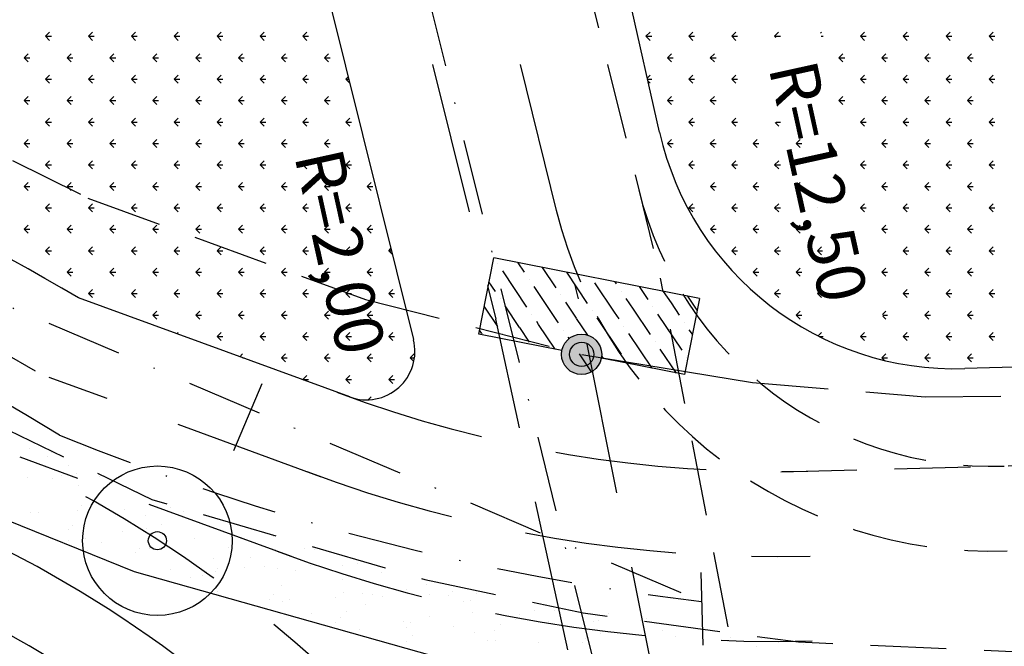
# Model space of a CAD drawing. Extents: x 23 to 378316, y 25 to 3363791.
# Drawn here: x 194746 to 194827, y 1685441 to 1685493 of the extents above; entities that cross this region are included whole.
import ezdxf

# ---------------------------------------------------------------- set-up
doc = ezdxf.new("R2010")
doc.units = 0
doc.header["$LTSCALE"] = 5
doc.header["$MEASUREMENT"] = 0
for name, pattern in [('CONTINUO', [0]), ('DASHDOT2', [0.5, 0.25, -0.125, 0, -0.125]), ('DASHED', [0.75, 0.5, -0.25]), ('DASHED2', [0.375, 0.25, -0.125])]:
    doc.linetypes.add(name, pattern=pattern)
for name, color, linetype in [('A_FORMATO', 253, 'CONTINUOUS'), ('CALÇADA', 254, 'CONTINUOUS'), ('CANTEIROEXIST', 36, 'DASHED2'), ('EIXOPROJ', 10, 'CONTINUOUS'), ('FAIXAS', 10, 'DASHED'), ('MFIOPROJ', 10, 'CONTINUOUS'), ('T-BOCADELOBO', 153, 'CONTINUO'), ('T-CAIXACRT', 113, 'CONTINUOUS'), ('T-CERCA_MURO_TELA', 252, 'CONTINUOUS'), ('T-MFIO-EXI', 7, 'DASHED2'), ('T-PLANODIRETOR', 7, 'CONTINUOUS'), ('T-TERRA', 33, 'CONTINUOUS'), ('T-TEXTG', 7, 'CONTINUOUS'), ('T-VEGETACAO', 111, 'CONTINUOUS')]:
    doc.layers.add(name, color=color, linetype=linetype)

# ---------------------------------------------------------------- blocks, each defined once
blk = doc.blocks.new('A$C1F906D3D')
at = {"layer": 'T-BOCADELOBO', "linetype": 'CONTINUOUS'}
h = blk.add_hatch(dxfattribs=at)
h.set_pattern_fill('ANSI36', color=256, scale=2.4, style=0)
h.set_pattern_definition([(45, (-217069.37596, -2016144.97433), (0.159099025767, 0.58336309448), [0.75, -0.15, 0, -0.15])])
edge = h.paths.add_edge_path()
edge.add_arc((0.346, 1.8), 0.346, 0, 360)
edge = h.paths.add_edge_path()
edge.add_line((0.346, 3.591), (0.355, 3.6))
edge.add_line((0.346, 2.146), (0.346, 3.6))
edge.add_line((1.68, 0), (0.346, 0))
edge.add_line((0.346, 0), (0.346, 1.454))
edge.add_line((0.346, 3.6), (1.68, 3.6))
edge.add_line((1.68, 0), (1.68, 3.6))
h = blk.add_hatch(color=256, dxfattribs=at)
edge = h.paths.add_edge_path()
edge.add_arc((0.346, 1.8), 0.346, 0, 360)
for p, q in [((0.346, 3.591, -0.084), (0.355, 3.6, -0.084)), ((1.68, 0, 0.422), (1.68, 3.6, 0.422))]:
    blk.add_line(p, q, dxfattribs=at)
at = {"layer": 'T-BOCADELOBO', "elevation": 0.422}
for points in [[(0.346, 3.6), (1.68, 3.6)], [(0.346, 2.146), (0.346, 3.6), (0.346, 3.6)], [(1.68, 0), (0.346, 0), (0.346, 1.454)]]:
    blk.add_lwpolyline(points, dxfattribs=at)
at = {"layer": 'T-BOCADELOBO', "linetype": 'CONTINUOUS'}
blk.add_circle((0.346, 1.8, 0.422), 0.346, dxfattribs=at)
blk = doc.blocks.new('A$C7EB229C9')
at = {"layer": 'T-BOCADELOBO', "linetype": 'CONTINUOUS', "rotation": 268.1940797727466}
blk.add_blockref('A$C1F906D3D', (0.053, 1.792, -4.462), dxfattribs=at)
blk = doc.blocks.new('A$C5F8A43EA')
at = {"layer": 'T-CAIXACRT', "color": 140}
for radius in [1.284, 0.156]:
    blk.add_circle((1.284, 1.284), radius, dxfattribs=at)

msp = doc.modelspace()

# ---------------------------------------------------------------- hatches: boundary and pattern name
at = {"layer": 'T-VEGETACAO', "linetype": 'CONTINUO', "ltscale": 5}
h = msp.add_hatch(dxfattribs=at)
h.set_pattern_fill('GRASS', color=256, scale=2.5, angle=-90, style=0)
h.set_pattern_definition([(360, (-1486458.1706, 1874409.4092), (1.7677669525, 1.7677669525), [0.46875, -3.0667839075]), (315, (-1486458.1706, 1874409.4092), (1.767766953, 1.767766953), [0.46875, -2.03125]), (45, (-1486458.1706, 1874409.4092), (-1.767766953, 1.767766953), [0.46875, -2.03125])])
h.paths.add_polyline_path([(194813.199, 1685466.414), (194811.016, 1685485.93), (194800.043, 1685480.129, 0.197457)])
h.paths.add_polyline_path([(194812.106, 1685492.376), (194817.414, 1685468.287), (194810.903, 1685466.852), (194805.595, 1685490.941)], flags=9)

# ---------------------------------------------------------------- linework, layer by layer
at = {"layer": 'A_FORMATO', "ltscale": 5}
msp.add_circle((194792.505, 1685465.469, 14.239), 1, dxfattribs=at)
at = {"layer": 'CALÇADA', "ltscale": 5}
msp.add_line((194792.505, 1685465.469, 14.642), (194806.587, 1685463.161, 14.642), dxfattribs=at)
at = {"layer": 'CANTEIROEXIST', "ltscale": 5}
for p, q in [((194737.176, 1685485.628, 14.642), (194751.795, 1685478.36, 14.642)), ((194751.795, 1685478.36, 14.642), (194774.684, 1685469.999, 14.642)), ((194774.684, 1685469.999, 14.642), (194792.505, 1685465.469, 14.642)), ((194806.587, 1685463.161, 14.642), (194820.817, 1685461.964, 14.642)), ((194820.817, 1685461.964, 14.642), (194854.108, 1685462.23, 14.642))]:
    msp.add_line(p, q, dxfattribs=at)
at = {"layer": 'EIXOPROJ', "linetype": 'DASHDOT2', "ltscale": 5}
msp.add_line((194655.834, 1685507.553), (194802.383, 1685445.103), dxfattribs=at)
at = {"layer": 'FAIXAS', "color": 10, "ltscale": 5}
for p, q in [((194770.976, 1685455.384), (194748.606, 1685463.556)), ((194768.574, 1685448.809), (194746.204, 1685456.981))]:
    msp.add_line(p, q, dxfattribs=at)
for centre, radius, start, end in [((194639.319, 1685280.419), 213.148, 59.5104, 85.81066), ((194808.462, 1685558.8), 103, 249.44799, 271.49236), ((194699.439, 1685360.327), 107, 13.95248, 63.56754), ((194808.462, 1685558.8), 110, 249.44799, 271.49236), ((194808.462, 1685558.8), 117, 249.44799, 271.49236)]:
    msp.add_arc(centre, radius, start, end, dxfattribs=at)
at = {"layer": 'T-CERCA_MURO_TELA', "ltscale": 5, "elevation": 22.569, "flags": 128}
msp.add_lwpolyline([(194635.235, 1685507.553), (194638.92, 1685506.288), (194650.391, 1685502.134), (194678.226, 1685488.871), (194716.305, 1685466.659), (194743.903, 1685452.29), (194755.604, 1685447.554), (194780.142, 1685440.65), (194792.383, 1685437.897), (194817.236, 1685435.45), (194829.902, 1685435.11), (194854.408, 1685435.594), (194858.328, 1685418.695)], dxfattribs=at)
at = {"layer": 'T-MFIO-EXI', "ltscale": 5, "elevation": 31.274, "flags": 128}
msp.add_lwpolyline([(194652.902, 1685507.553), (194661.831, 1685504.157), (194719.488, 1685471.676), (194757.051, 1685453.512), (194779.558, 1685446.917), (194792.618, 1685444.145), (194810.369, 1685441.762), (194830.112, 1685440.875), (194858.78, 1685441.391), (194861.01, 1685440.116), (194866.911, 1685432.194), (194871.617, 1685417.587), (194884.742, 1685357.795)], dxfattribs=at)
at = {"layer": 'T-PLANODIRETOR', "color": 10, "ltscale": 5}
for p, q in [((194768.478, 1685507.553), (194778.632, 1685466.681)), ((194798.921, 1685483.783), (194793.582, 1685507.553)), ((194773.378, 1685461.959), (194751.008, 1685470.131)), ((194861.628, 1685465.479), (194824.1, 1685464.291))]:
    msp.add_line(p, q, dxfattribs=at)
at = {"layer": 'T-PLANODIRETOR', "color": 10, "linetype": 'DASHED', "ltscale": 5}
for p, q in [((194775.69, 1685507.553), (194785.426, 1685468.368)), ((194782.903, 1685507.553), (194792.219, 1685470.056)), ((194802.753, 1685417.288), (194792.219, 1685470.056)), ((194803.282, 1685386.127), (194785.426, 1685468.368))]:
    msp.add_line(p, q, dxfattribs=at)
at = {"layer": 'T-PLANODIRETOR', "color": 10, "linetype": 'DASHDOT2', "ltscale": 5}
msp.add_line((194776.721, 1685507.553), (194813.307, 1685360.294), dxfattribs=at)
at = {"layer": 'T-PLANODIRETOR', "color": 10, "linetype": 'DASHED2', "ltscale": 5}
for p, q in [((194790.116, 1685507.553), (194799.012, 1685471.744)), ((194808.15, 1685424.599), (194799.012, 1685471.744)), ((194808.925, 1685455.777), (194889.805, 1685457.884))]:
    msp.add_line(p, q, dxfattribs=at)
at = {"layer": 'T-PLANODIRETOR', "color": 10, "ltscale": 5}
for centre, radius, start, end in [((194639.48, 1685280.78), 219.755, 59.50185, 85.99108), ((194823.309, 1685489.278), 25, 192.69848, 271.81376), ((194774.75, 1685465.716), 4, 249.93244, 13.95248), ((194699.439, 1685360.327), 100, 13.95248, 63.56754), ((194699.439, 1685360.327), 94, 13.95248, 63.56754)]:
    msp.add_arc(centre, radius, start, end, dxfattribs=at)
at = {"layer": 'T-PLANODIRETOR', "color": 10, "linetype": 'DASHDOT2', "ltscale": 5}
for centre, radius, start, end in [((194638.025, 1685277.523), 212.8, 58.4246, 84.89173), ((194826.195, 1685645.997), 202.3, 247.70626, 263.24022)]:
    msp.add_arc(centre, radius, start, end, dxfattribs=at)
at = {"layer": 'T-PLANODIRETOR', "color": 10, "linetype": 'DASHED2', "ltscale": 5}
for radius in [30, 37]:
    msp.add_arc((194826.323, 1685486.24), radius, 193.90518, 271.9494, dxfattribs=at)
at = {"layer": 'T-TERRA', "ltscale": 5}
for p, q in [((194747.003, 1685457.681), (194747.003, 1685457.681)), ((194748.437, 1685457.04), (194748.437, 1685457.04)), ((194748.775, 1685457.409), (194748.775, 1685457.409)), ((194750.17, 1685456.319), (194750.17, 1685456.319)), ((194749.633, 1685455.475), (194749.633, 1685455.475)), ((194750.876, 1685455.684), (194750.876, 1685455.684)), ((194752.707, 1685455.395), (194752.707, 1685455.395)), ((194746.843, 1685455.3), (194746.843, 1685455.3)), ((194748.853, 1685455.269), (194748.853, 1685455.269)), ((194751.013, 1685454.643), (194751.013, 1685454.643)), ((194752.707, 1685454.054), (194752.707, 1685454.054)), ((194751.227, 1685453.017), (194751.227, 1685453.017)), ((194752.355, 1685453.387), (194752.355, 1685453.387)), ((194747.069, 1685452.446), (194747.069, 1685452.446)), ((194747.699, 1685452.439), (194747.699, 1685452.439)), ((194750.923, 1685452.572), (194750.923, 1685452.572)), ((194754.777, 1685452.698), (194754.777, 1685452.698)), ((194756.52, 1685452.145), (194756.52, 1685452.145)), ((194758.63, 1685452.824), (194758.63, 1685452.824)), ((194759.661, 1685452.478), (194759.661, 1685452.478)), ((194750.531, 1685451.397), (194750.531, 1685451.397)), ((194755.19, 1685451.706), (194755.19, 1685451.706)), ((194757.866, 1685451.474), (194757.866, 1685451.474)), ((194761.807, 1685451.322), (194761.807, 1685451.322)), ((194750.193, 1685451.028), (194750.193, 1685451.028)), ((194754.652, 1685450.862), (194754.652, 1685450.862)), ((194756.657, 1685451.104), (194756.657, 1685451.104)), ((194762.735, 1685451.057), (194762.735, 1685451.057)), ((194767.1, 1685450.449), (194767.1, 1685450.449)), ((194750.182, 1685450.09), (194750.182, 1685450.09)), ((194751.584, 1685450.301), (194751.584, 1685450.301)), ((194752.902, 1685449.994), (194752.902, 1685449.994)), ((194756.755, 1685450.12), (194756.755, 1685450.12)), ((194760.609, 1685450.246), (194760.609, 1685450.246)), ((194764.462, 1685450.372), (194764.462, 1685450.372)), ((194751.721, 1685449.26), (194751.721, 1685449.26)), ((194755.704, 1685449.115), (194755.704, 1685449.115)), ((194756.042, 1685449.484), (194756.042, 1685449.484)), ((194756.871, 1685449.478), (194756.871, 1685449.478)), ((194757.726, 1685449.441), (194757.726, 1685449.441)), ((194763.378, 1685449.561), (194763.378, 1685449.561)), ((194767.237, 1685449.408), (194767.237, 1685449.408)), ((194769.688, 1685449.48), (194769.688, 1685449.48)), ((194770.484, 1685449.388), (194770.484, 1685449.388)), ((194762.164, 1685448.605), (194762.164, 1685448.605)), ((194765.217, 1685448.708), (194765.217, 1685448.708)), ((194770.167, 1685448.086), (194770.167, 1685448.086)), ((194772.762, 1685448.059), (194772.762, 1685448.059)), ((194774.02, 1685448.212), (194774.02, 1685448.212)), ((194758.606, 1685447.708), (194758.606, 1685447.708)), ((194761.216, 1685447.202), (194761.216, 1685447.202)), ((194761.554, 1685447.571), (194761.554, 1685447.571)), ((194762.301, 1685447.564), (194762.301, 1685447.564)), ((194762.459, 1685447.834), (194762.459, 1685447.834)), ((194764.68, 1685447.865), (194764.68, 1685447.865)), ((194766.313, 1685447.96), (194766.313, 1685447.96)), ((194767.451, 1685447.782), (194767.451, 1685447.782)), ((194768.89, 1685447.648), (194768.89, 1685447.648)), ((194775.996, 1685447.475), (194775.996, 1685447.475)), ((194776.333, 1685447.844), (194776.333, 1685447.844)), ((194760.209, 1685447.093), (194760.209, 1685447.093)), ((194767.754, 1685446.444), (194767.754, 1685446.444)), ((194772.744, 1685446.91), (194772.744, 1685446.91)), ((194779.716, 1685446.482), (194779.716, 1685446.482)), ((194762.515, 1685445.938), (194762.515, 1685445.938)), ((194767.066, 1685445.658), (194767.066, 1685445.658)), ((194772.881, 1685445.869), (194772.881, 1685445.869)), ((194774.401, 1685445.735), (194774.401, 1685445.735)), ((194775.245, 1685445.71), (194775.245, 1685445.71)), ((194778.031, 1685446.087), (194778.031, 1685446.087)), ((194779.944, 1685445.64), (194779.944, 1685445.64)), ((194781.507, 1685445.562), (194781.507, 1685445.562)), ((194781.845, 1685445.931), (194781.845, 1685445.931)), ((194783.798, 1685445.766), (194783.798, 1685445.766)), ((194766.728, 1685445.289), (194766.728, 1685445.289)), ((194767.808, 1685445.066), (194767.808, 1685445.066)), ((194768.383, 1685445.262), (194768.383, 1685445.262)), ((194772.237, 1685445.388), (194772.237, 1685445.388)), ((194774.708, 1685444.867), (194774.708, 1685444.867)), ((194776.09, 1685445.514), (194776.09, 1685445.514)), ((194782.79, 1685445.061), (194782.79, 1685445.061)), ((194783.324, 1685445.214), (194783.324, 1685445.214)), ((194770.237, 1685444.095), (194770.237, 1685444.095)), ((194773.095, 1685444.243), (194773.095, 1685444.243)), ((194783.461, 1685444.173), (194783.461, 1685444.173)), ((194787.357, 1685444.018), (194787.357, 1685444.018)), ((194788.61, 1685444.391), (194788.61, 1685444.391)), ((194790.281, 1685444.328), (194790.281, 1685444.328)), ((194794.692, 1685444.096), (194794.692, 1685444.096)), ((194772.239, 1685443.376), (194772.239, 1685443.376)), ((194772.577, 1685443.745), (194772.577, 1685443.745)), ((194777.782, 1685443.446), (194777.782, 1685443.446)), ((194778.388, 1685443.37), (194778.388, 1685443.37)), ((194779.913, 1685443.822), (194779.913, 1685443.822)), ((194785.776, 1685443.188), (194785.776, 1685443.188)), ((194787.019, 1685443.649), (194787.019, 1685443.649)), ((194789.63, 1685443.314), (194789.63, 1685443.314)), ((194789.744, 1685443.484), (194789.744, 1685443.484)), ((194793.483, 1685443.44), (194793.483, 1685443.44)), ((194793.904, 1685443.518), (194793.904, 1685443.518)), ((194797.337, 1685443.566), (194797.337, 1685443.566)), ((194797.826, 1685443.679), (194797.826, 1685443.679)), ((194774.215, 1685442.81), (194774.215, 1685442.81)), ((194778.069, 1685442.936), (194778.069, 1685442.936)), ((194778.525, 1685442.329), (194778.525, 1685442.329)), ((194781.922, 1685443.062), (194781.922, 1685443.062)), ((194783.675, 1685442.547), (194783.675, 1685442.547)), ((194785.273, 1685442.712), (194785.273, 1685442.712)), ((194794.041, 1685442.477), (194794.041, 1685442.477)), ((194799.19, 1685442.695), (194799.19, 1685442.695)), ((194778.089, 1685441.832), (194778.089, 1685441.832)), ((194784.736, 1685441.869), (194784.736, 1685441.869)), ((194785.424, 1685441.909), (194785.424, 1685441.909)), ((194788.968, 1685441.674), (194788.968, 1685441.674)), ((194792.531, 1685441.736), (194792.531, 1685441.736)), ((194792.818, 1685442.063), (194792.818, 1685442.063)), ((194792.868, 1685442.105), (194792.868, 1685442.105)), ((194800.204, 1685442.183), (194800.204, 1685442.183)), ((194804.484, 1685441.823), (194804.484, 1685441.823)), ((194804.78, 1685442.102), (194804.78, 1685442.102)), ((194807.31, 1685442.01), (194807.31, 1685442.01)), ((194810.749, 1685441.532), (194810.749, 1685441.532)), ((194806.895, 1685441.406), (194806.895, 1685441.406))]:
    msp.add_line(p, q, dxfattribs=at)
at = {"layer": 'T-TEXTG', "ltscale": 5}
for p, q in [((194766.133, 1685463.028), (194763.782, 1685457.508)), ((194802.321, 1685447.491), (194802.477, 1685441.493))]:
    msp.add_line(p, q, dxfattribs=at)
at = {"layer": 'T-VEGETACAO', "linetype": 'CONTINUO', "ltscale": 5}
for p, q in [((194748.306, 1685491.69), (194748.637, 1685492.022)), ((194751.841, 1685491.69), (194752.173, 1685492.022)), ((194755.377, 1685491.69), (194755.708, 1685492.022)), ((194758.912, 1685491.69), (194759.244, 1685492.022)), ((194762.448, 1685491.69), (194762.779, 1685492.022)), ((194765.983, 1685491.69), (194766.315, 1685492.022)), ((194769.519, 1685491.69), (194769.85, 1685492.022)), ((194797.803, 1685491.69), (194798.135, 1685492.022)), ((194801.339, 1685491.69), (194801.67, 1685492.022)), ((194804.874, 1685491.69), (194805.206, 1685492.022)), ((194808.41, 1685491.69), (194808.741, 1685492.022)), ((194812.201, 1685491.946), (194812.277, 1685492.022)), ((194815.481, 1685491.69), (194815.812, 1685492.022)), ((194819.016, 1685491.69), (194819.348, 1685492.022)), ((194822.552, 1685491.69), (194822.883, 1685492.022)), ((194826.087, 1685491.69), (194826.419, 1685492.022)), ((194748.306, 1685491.69), (194748.637, 1685491.359)), ((194748.307, 1685491.69), (194748.775, 1685491.69)), ((194751.841, 1685491.69), (194752.173, 1685491.359)), ((194751.842, 1685491.69), (194752.311, 1685491.69)), ((194755.377, 1685491.69), (194755.708, 1685491.359)), ((194755.378, 1685491.69), (194755.846, 1685491.69)), ((194758.912, 1685491.69), (194759.244, 1685491.359)), ((194758.913, 1685491.69), (194759.382, 1685491.69)), ((194762.448, 1685491.69), (194762.779, 1685491.359)), ((194762.449, 1685491.69), (194762.917, 1685491.69)), ((194765.983, 1685491.69), (194766.315, 1685491.359)), ((194765.984, 1685491.69), (194766.453, 1685491.69)), ((194769.519, 1685491.69), (194769.85, 1685491.359)), ((194769.52, 1685491.69), (194769.989, 1685491.69)), ((194797.803, 1685491.69), (194798.135, 1685491.359)), ((194797.804, 1685491.69), (194798.273, 1685491.69)), ((194801.339, 1685491.69), (194801.67, 1685491.359)), ((194801.34, 1685491.69), (194801.808, 1685491.69)), ((194804.874, 1685491.69), (194805.206, 1685491.359)), ((194804.875, 1685491.69), (194805.344, 1685491.69)), ((194808.41, 1685491.69), (194808.516, 1685491.585)), ((194808.411, 1685491.69), (194808.879, 1685491.69)), ((194812.257, 1685491.69), (194812.415, 1685491.69)), ((194815.481, 1685491.69), (194815.812, 1685491.359)), ((194815.482, 1685491.69), (194815.95, 1685491.69)), ((194819.016, 1685491.69), (194819.348, 1685491.359)), ((194819.017, 1685491.69), (194819.486, 1685491.69)), ((194822.552, 1685491.69), (194822.883, 1685491.359)), ((194822.553, 1685491.69), (194823.022, 1685491.69)), ((194826.087, 1685491.69), (194826.419, 1685491.359)), ((194826.088, 1685491.69), (194826.557, 1685491.69)), ((194746.538, 1685489.923), (194746.869, 1685490.254)), ((194750.073, 1685489.923), (194750.405, 1685490.254)), ((194753.609, 1685489.923), (194753.94, 1685490.254)), ((194757.145, 1685489.923), (194757.476, 1685490.254)), ((194760.68, 1685489.923), (194761.012, 1685490.254)), ((194764.216, 1685489.923), (194764.547, 1685490.254)), ((194767.751, 1685489.923), (194768.083, 1685490.254)), ((194771.287, 1685489.923), (194771.618, 1685490.254)), ((194799.571, 1685489.923), (194799.902, 1685490.254)), ((194803.106, 1685489.923), (194803.438, 1685490.254)), ((194813.713, 1685489.923), (194814.045, 1685490.254)), ((194817.249, 1685489.923), (194817.58, 1685490.254)), ((194820.784, 1685489.923), (194821.116, 1685490.254)), ((194824.32, 1685489.923), (194824.651, 1685490.254)), ((194746.538, 1685489.923), (194746.869, 1685489.591)), ((194746.539, 1685489.923), (194747.008, 1685489.923)), ((194750.073, 1685489.923), (194750.405, 1685489.591)), ((194750.074, 1685489.923), (194750.543, 1685489.923)), ((194753.609, 1685489.923), (194753.94, 1685489.591)), ((194753.61, 1685489.923), (194754.079, 1685489.923)), ((194757.145, 1685489.923), (194757.614, 1685489.923)), ((194757.145, 1685489.923), (194757.476, 1685489.591)), ((194760.68, 1685489.923), (194761.012, 1685489.591)), ((194760.681, 1685489.923), (194761.15, 1685489.923)), ((194764.216, 1685489.923), (194764.685, 1685489.923)), ((194764.216, 1685489.923), (194764.547, 1685489.591)), ((194767.751, 1685489.923), (194768.083, 1685489.591)), ((194767.752, 1685489.923), (194768.221, 1685489.923)), ((194771.287, 1685489.923), (194771.618, 1685489.591)), ((194771.288, 1685489.923), (194771.756, 1685489.923)), ((194799.571, 1685489.923), (194799.902, 1685489.591)), ((194799.572, 1685489.923), (194800.041, 1685489.923)), ((194803.106, 1685489.923), (194803.438, 1685489.591)), ((194803.107, 1685489.923), (194803.576, 1685489.923)), ((194813.713, 1685489.923), (194814.045, 1685489.591)), ((194813.714, 1685489.923), (194814.183, 1685489.923)), ((194817.249, 1685489.923), (194817.718, 1685489.923)), ((194817.249, 1685489.923), (194817.58, 1685489.591)), ((194820.784, 1685489.923), (194821.116, 1685489.591)), ((194820.785, 1685489.923), (194821.254, 1685489.923)), ((194824.32, 1685489.923), (194824.651, 1685489.591)), ((194824.321, 1685489.923), (194824.789, 1685489.923)), ((194748.306, 1685488.155), (194748.637, 1685488.486)), ((194748.306, 1685488.155), (194748.637, 1685487.823)), ((194748.307, 1685488.155), (194748.775, 1685488.155)), ((194751.841, 1685488.155), (194752.173, 1685488.486)), ((194751.841, 1685488.155), (194752.173, 1685487.823)), ((194751.842, 1685488.155), (194752.311, 1685488.155)), ((194755.377, 1685488.155), (194755.708, 1685488.486)), ((194755.377, 1685488.155), (194755.708, 1685487.823)), ((194755.378, 1685488.155), (194755.846, 1685488.155)), ((194758.912, 1685488.155), (194759.244, 1685488.486)), ((194758.912, 1685488.155), (194759.244, 1685487.823)), ((194758.913, 1685488.155), (194759.382, 1685488.155)), ((194762.448, 1685488.155), (194762.779, 1685488.486)), ((194762.448, 1685488.155), (194762.779, 1685487.823)), ((194762.449, 1685488.155), (194762.917, 1685488.155)), ((194765.983, 1685488.155), (194766.315, 1685488.486)), ((194765.983, 1685488.155), (194766.315, 1685487.823)), ((194765.984, 1685488.155), (194766.453, 1685488.155)), ((194769.519, 1685488.155), (194769.85, 1685488.486)), ((194769.519, 1685488.155), (194769.85, 1685487.823)), ((194769.52, 1685488.155), (194769.989, 1685488.155)), ((194773.054, 1685488.155), (194773.249, 1685488.349)), ((194773.054, 1685488.155), (194773.377, 1685487.832)), ((194773.055, 1685488.155), (194773.297, 1685488.155)), ((194797.914, 1685488.265), (194798.135, 1685488.486)), ((194797.939, 1685488.155), (194798.273, 1685488.155)), ((194797.978, 1685487.98), (194798.135, 1685487.823)), ((194801.339, 1685488.155), (194801.67, 1685488.486)), ((194801.339, 1685488.155), (194801.67, 1685487.823)), ((194801.34, 1685488.155), (194801.808, 1685488.155)), ((194804.874, 1685488.155), (194805.206, 1685488.486)), ((194804.874, 1685488.155), (194805.206, 1685487.823)), ((194804.875, 1685488.155), (194805.344, 1685488.155)), ((194815.481, 1685488.155), (194815.812, 1685488.486)), ((194815.481, 1685488.155), (194815.812, 1685487.823)), ((194815.482, 1685488.155), (194815.95, 1685488.155)), ((194819.016, 1685488.155), (194819.348, 1685488.486)), ((194819.016, 1685488.155), (194819.348, 1685487.823)), ((194819.017, 1685488.155), (194819.486, 1685488.155)), ((194822.552, 1685488.155), (194822.883, 1685488.486)), ((194822.552, 1685488.155), (194822.883, 1685487.823)), ((194822.553, 1685488.155), (194823.022, 1685488.155)), ((194826.087, 1685488.155), (194826.419, 1685488.486)), ((194826.087, 1685488.155), (194826.419, 1685487.823)), ((194826.088, 1685488.155), (194826.557, 1685488.155)), ((194746.538, 1685486.387), (194746.869, 1685486.719)), ((194746.538, 1685486.387), (194746.869, 1685486.056)), ((194746.539, 1685486.387), (194747.008, 1685486.387)), ((194750.073, 1685486.387), (194750.405, 1685486.719)), ((194750.073, 1685486.387), (194750.405, 1685486.056)), ((194750.074, 1685486.387), (194750.543, 1685486.387)), ((194753.609, 1685486.387), (194753.94, 1685486.719)), ((194753.609, 1685486.387), (194753.94, 1685486.056)), ((194753.61, 1685486.387), (194754.079, 1685486.387)), ((194757.145, 1685486.387), (194757.476, 1685486.719)), ((194757.145, 1685486.387), (194757.614, 1685486.387)), ((194757.145, 1685486.387), (194757.476, 1685486.056)), ((194760.68, 1685486.387), (194761.012, 1685486.719)), ((194760.68, 1685486.387), (194761.012, 1685486.056)), ((194760.681, 1685486.387), (194761.15, 1685486.387)), ((194764.216, 1685486.387), (194764.547, 1685486.719)), ((194764.216, 1685486.387), (194764.685, 1685486.387)), ((194764.216, 1685486.387), (194764.547, 1685486.056)), ((194767.751, 1685486.387), (194768.083, 1685486.719)), ((194767.751, 1685486.387), (194768.083, 1685486.056)), ((194767.752, 1685486.387), (194768.221, 1685486.387)), ((194771.287, 1685486.387), (194771.618, 1685486.719)), ((194771.287, 1685486.387), (194771.618, 1685486.056)), ((194771.288, 1685486.387), (194771.756, 1685486.387)), ((194799.571, 1685486.387), (194799.902, 1685486.719)), ((194799.571, 1685486.387), (194799.902, 1685486.056)), ((194799.572, 1685486.387), (194800.041, 1685486.387)), ((194803.106, 1685486.387), (194803.438, 1685486.719)), ((194803.106, 1685486.387), (194803.438, 1685486.056)), ((194803.107, 1685486.387), (194803.576, 1685486.387)), ((194813.713, 1685486.387), (194814.045, 1685486.719)), ((194813.713, 1685486.387), (194814.045, 1685486.056)), ((194813.714, 1685486.387), (194814.183, 1685486.387)), ((194817.249, 1685486.387), (194817.58, 1685486.719)), ((194817.249, 1685486.387), (194817.718, 1685486.387)), ((194817.249, 1685486.387), (194817.58, 1685486.056)), ((194820.784, 1685486.387), (194821.116, 1685486.719)), ((194820.784, 1685486.387), (194821.116, 1685486.056)), ((194820.785, 1685486.387), (194821.254, 1685486.387)), ((194824.32, 1685486.387), (194824.651, 1685486.719)), ((194824.32, 1685486.387), (194824.651, 1685486.056)), ((194824.321, 1685486.387), (194824.789, 1685486.387)), ((194748.306, 1685484.619), (194748.637, 1685484.951)), ((194748.306, 1685484.619), (194748.637, 1685484.288)), ((194748.307, 1685484.619), (194748.775, 1685484.619)), ((194751.841, 1685484.619), (194752.173, 1685484.951)), ((194751.841, 1685484.619), (194752.173, 1685484.288)), ((194751.842, 1685484.619), (194752.311, 1685484.619)), ((194755.377, 1685484.619), (194755.708, 1685484.951)), ((194755.377, 1685484.619), (194755.708, 1685484.288)), ((194755.378, 1685484.619), (194755.846, 1685484.619)), ((194758.912, 1685484.619), (194759.244, 1685484.951)), ((194758.912, 1685484.619), (194759.244, 1685484.288)), ((194758.913, 1685484.619), (194759.382, 1685484.619)), ((194762.448, 1685484.619), (194762.779, 1685484.951)), ((194762.448, 1685484.619), (194762.779, 1685484.288)), ((194762.449, 1685484.619), (194762.917, 1685484.619)), ((194765.983, 1685484.619), (194766.315, 1685484.951)), ((194765.983, 1685484.619), (194766.315, 1685484.288)), ((194765.984, 1685484.619), (194766.453, 1685484.619)), ((194769.519, 1685484.619), (194769.85, 1685484.951)), ((194769.519, 1685484.619), (194769.85, 1685484.288)), ((194769.52, 1685484.619), (194769.989, 1685484.619)), ((194773.054, 1685484.619), (194773.386, 1685484.951)), ((194773.054, 1685484.619), (194773.386, 1685484.288)), ((194773.055, 1685484.619), (194773.524, 1685484.619)), ((194801.339, 1685484.619), (194801.67, 1685484.951)), ((194801.339, 1685484.619), (194801.67, 1685484.288)), ((194801.34, 1685484.619), (194801.808, 1685484.619)), ((194804.874, 1685484.619), (194805.206, 1685484.951)), ((194804.874, 1685484.619), (194805.206, 1685484.288)), ((194804.875, 1685484.619), (194805.344, 1685484.619)), ((194815.481, 1685484.619), (194815.812, 1685484.951)), ((194815.481, 1685484.619), (194815.812, 1685484.288)), ((194815.482, 1685484.619), (194815.95, 1685484.619)), ((194819.016, 1685484.619), (194819.348, 1685484.951)), ((194819.016, 1685484.619), (194819.348, 1685484.288)), ((194819.017, 1685484.619), (194819.486, 1685484.619)), ((194822.552, 1685484.619), (194822.883, 1685484.951)), ((194822.552, 1685484.619), (194822.883, 1685484.288)), ((194822.553, 1685484.619), (194823.022, 1685484.619)), ((194826.087, 1685484.619), (194826.419, 1685484.951)), ((194826.087, 1685484.619), (194826.419, 1685484.288)), ((194826.088, 1685484.619), (194826.557, 1685484.619)), ((194746.538, 1685482.852), (194746.869, 1685483.183)), ((194750.073, 1685482.852), (194750.405, 1685483.183)), ((194753.609, 1685482.852), (194753.94, 1685483.183)), ((194757.145, 1685482.852), (194757.476, 1685483.183)), ((194760.68, 1685482.852), (194761.012, 1685483.183)), ((194764.216, 1685482.852), (194764.547, 1685483.183)), ((194767.751, 1685482.852), (194768.083, 1685483.183)), ((194771.287, 1685482.852), (194771.618, 1685483.183)), ((194799.571, 1685482.852), (194799.902, 1685483.183)), ((194803.106, 1685482.852), (194803.438, 1685483.183)), ((194817.249, 1685482.852), (194817.58, 1685483.183)), ((194820.784, 1685482.852), (194821.116, 1685483.183)), ((194824.32, 1685482.852), (194824.651, 1685483.183)), ((194746.538, 1685482.852), (194746.869, 1685482.52)), ((194746.539, 1685482.852), (194747.008, 1685482.852)), ((194750.073, 1685482.852), (194750.405, 1685482.52)), ((194750.074, 1685482.852), (194750.543, 1685482.852)), ((194753.609, 1685482.852), (194753.94, 1685482.52)), ((194753.61, 1685482.852), (194754.079, 1685482.852)), ((194757.145, 1685482.852), (194757.614, 1685482.852)), ((194757.145, 1685482.852), (194757.476, 1685482.52)), ((194760.68, 1685482.852), (194761.012, 1685482.52)), ((194760.681, 1685482.852), (194761.15, 1685482.852)), ((194764.216, 1685482.852), (194764.685, 1685482.852)), ((194764.216, 1685482.852), (194764.547, 1685482.52)), ((194767.751, 1685482.852), (194768.083, 1685482.52)), ((194767.752, 1685482.852), (194768.221, 1685482.852)), ((194771.287, 1685482.852), (194771.618, 1685482.52)), ((194771.288, 1685482.852), (194771.756, 1685482.852)), ((194799.571, 1685482.852), (194799.902, 1685482.52)), ((194799.572, 1685482.852), (194800.041, 1685482.852)), ((194803.106, 1685482.852), (194803.438, 1685482.52)), ((194803.107, 1685482.852), (194803.576, 1685482.852)), ((194817.249, 1685482.852), (194817.718, 1685482.852)), ((194817.249, 1685482.852), (194817.58, 1685482.52)), ((194820.784, 1685482.852), (194821.116, 1685482.52)), ((194820.785, 1685482.852), (194821.254, 1685482.852)), ((194824.32, 1685482.852), (194824.651, 1685482.52)), ((194824.321, 1685482.852), (194824.789, 1685482.852)), ((194748.306, 1685481.084), (194748.637, 1685481.415)), ((194751.841, 1685481.084), (194752.173, 1685481.415)), ((194755.377, 1685481.084), (194755.708, 1685481.415)), ((194758.912, 1685481.084), (194759.244, 1685481.415)), ((194762.448, 1685481.084), (194762.779, 1685481.415)), ((194765.983, 1685481.084), (194766.315, 1685481.415)), ((194769.519, 1685481.084), (194769.85, 1685481.415)), ((194773.054, 1685481.084), (194773.386, 1685481.415)), ((194801.339, 1685481.084), (194801.67, 1685481.415)), ((194815.481, 1685481.084), (194815.812, 1685481.415)), ((194819.016, 1685481.084), (194819.348, 1685481.415)), ((194822.552, 1685481.084), (194822.883, 1685481.415)), ((194826.087, 1685481.084), (194826.419, 1685481.415)), ((194748.306, 1685481.084), (194748.637, 1685480.752)), ((194748.307, 1685481.084), (194748.775, 1685481.084)), ((194751.841, 1685481.084), (194752.173, 1685480.752)), ((194751.842, 1685481.084), (194752.311, 1685481.084)), ((194755.377, 1685481.084), (194755.708, 1685480.752)), ((194755.378, 1685481.084), (194755.846, 1685481.084)), ((194758.912, 1685481.084), (194759.244, 1685480.752)), ((194758.913, 1685481.084), (194759.382, 1685481.084)), ((194762.448, 1685481.084), (194762.779, 1685480.752)), ((194762.449, 1685481.084), (194762.917, 1685481.084)), ((194765.983, 1685481.084), (194766.315, 1685480.752)), ((194765.984, 1685481.084), (194766.453, 1685481.084)), ((194769.519, 1685481.084), (194769.85, 1685480.752)), ((194769.52, 1685481.084), (194769.989, 1685481.084)), ((194773.054, 1685481.084), (194773.386, 1685480.752)), ((194773.055, 1685481.084), (194773.524, 1685481.084)), ((194801.339, 1685481.084), (194801.515, 1685480.907)), ((194801.34, 1685481.084), (194801.808, 1685481.084)), ((194815.481, 1685481.084), (194815.812, 1685480.752)), ((194815.482, 1685481.084), (194815.95, 1685481.084)), ((194819.016, 1685481.084), (194819.348, 1685480.752)), ((194819.017, 1685481.084), (194819.486, 1685481.084)), ((194822.552, 1685481.084), (194822.883, 1685480.752)), ((194822.553, 1685481.084), (194823.022, 1685481.084)), ((194826.087, 1685481.084), (194826.419, 1685480.752)), ((194826.088, 1685481.084), (194826.557, 1685481.084)), ((194746.538, 1685479.316), (194746.869, 1685479.648)), ((194746.538, 1685479.316), (194746.869, 1685478.985)), ((194746.539, 1685479.316), (194747.008, 1685479.316)), ((194750.073, 1685479.316), (194750.405, 1685479.648)), ((194750.073, 1685479.316), (194750.272, 1685479.117)), ((194750.074, 1685479.316), (194750.543, 1685479.316)), ((194750.272, 1685479.117), (194750.405, 1685478.985)), ((194753.609, 1685479.316), (194753.94, 1685479.648)), ((194753.609, 1685479.316), (194753.94, 1685478.985)), ((194753.61, 1685479.316), (194754.079, 1685479.316)), ((194757.145, 1685479.316), (194757.476, 1685479.648)), ((194757.145, 1685479.316), (194757.614, 1685479.316)), ((194757.145, 1685479.316), (194757.476, 1685478.985)), ((194760.68, 1685479.316), (194761.012, 1685479.648)), ((194760.68, 1685479.316), (194761.012, 1685478.985)), ((194760.681, 1685479.316), (194761.15, 1685479.316)), ((194764.216, 1685479.316), (194764.547, 1685479.648)), ((194764.216, 1685479.316), (194764.685, 1685479.316)), ((194764.216, 1685479.316), (194764.547, 1685478.985)), ((194767.751, 1685479.316), (194768.083, 1685479.648)), ((194767.751, 1685479.316), (194768.083, 1685478.985)), ((194767.752, 1685479.316), (194768.221, 1685479.316)), ((194771.287, 1685479.316), (194771.618, 1685479.648)), ((194771.287, 1685479.316), (194771.618, 1685478.985)), ((194771.288, 1685479.316), (194771.756, 1685479.316)), ((194774.822, 1685479.316), (194775.154, 1685479.648)), ((194774.822, 1685479.316), (194775.154, 1685478.985)), ((194774.823, 1685479.316), (194775.292, 1685479.316)), ((194817.249, 1685479.316), (194817.58, 1685479.648)), ((194817.249, 1685479.316), (194817.718, 1685479.316)), ((194817.249, 1685479.316), (194817.58, 1685478.985)), ((194820.784, 1685479.316), (194821.116, 1685479.648)), ((194820.784, 1685479.316), (194821.116, 1685478.985)), ((194820.785, 1685479.316), (194821.254, 1685479.316)), ((194824.32, 1685479.316), (194824.651, 1685479.648)), ((194824.32, 1685479.316), (194824.651, 1685478.985)), ((194824.321, 1685479.316), (194824.789, 1685479.316)), ((194748.306, 1685477.548), (194748.637, 1685477.88)), ((194748.306, 1685477.548), (194748.637, 1685477.217)), ((194748.307, 1685477.548), (194748.775, 1685477.548)), ((194751.841, 1685477.548), (194752.173, 1685477.88)), ((194751.841, 1685477.548), (194752.173, 1685477.217)), ((194751.842, 1685477.548), (194752.311, 1685477.548)), ((194755.377, 1685477.548), (194755.708, 1685477.88)), ((194755.377, 1685477.548), (194755.708, 1685477.217)), ((194755.378, 1685477.548), (194755.846, 1685477.548)), ((194758.912, 1685477.548), (194759.244, 1685477.88)), ((194758.912, 1685477.548), (194759.244, 1685477.217)), ((194758.913, 1685477.548), (194759.382, 1685477.548)), ((194762.448, 1685477.548), (194762.779, 1685477.88)), ((194762.448, 1685477.548), (194762.779, 1685477.217)), ((194762.449, 1685477.548), (194762.917, 1685477.548)), ((194765.983, 1685477.548), (194766.315, 1685477.88)), ((194765.983, 1685477.548), (194766.315, 1685477.217)), ((194765.984, 1685477.548), (194766.453, 1685477.548)), ((194769.519, 1685477.548), (194769.85, 1685477.88)), ((194769.519, 1685477.548), (194769.85, 1685477.217)), ((194769.52, 1685477.548), (194769.989, 1685477.548)), ((194773.054, 1685477.548), (194773.386, 1685477.88)), ((194773.054, 1685477.548), (194773.386, 1685477.217)), ((194773.055, 1685477.548), (194773.524, 1685477.548)), ((194815.481, 1685477.548), (194815.812, 1685477.88)), ((194815.481, 1685477.548), (194815.812, 1685477.217)), ((194815.482, 1685477.548), (194815.95, 1685477.548)), ((194819.016, 1685477.548), (194819.348, 1685477.88)), ((194819.016, 1685477.548), (194819.348, 1685477.217)), ((194819.017, 1685477.548), (194819.486, 1685477.548)), ((194822.552, 1685477.548), (194822.883, 1685477.88)), ((194822.552, 1685477.548), (194822.883, 1685477.217)), ((194822.553, 1685477.548), (194823.022, 1685477.548)), ((194826.087, 1685477.548), (194826.419, 1685477.88)), ((194826.087, 1685477.548), (194826.419, 1685477.217)), ((194826.088, 1685477.548), (194826.557, 1685477.548)), ((194746.538, 1685475.781), (194746.869, 1685476.112)), ((194746.538, 1685475.781), (194746.869, 1685475.449)), ((194746.539, 1685475.781), (194747.008, 1685475.781)), ((194750.073, 1685475.781), (194750.405, 1685476.112)), ((194750.073, 1685475.781), (194750.405, 1685475.449)), ((194750.074, 1685475.781), (194750.543, 1685475.781)), ((194753.609, 1685475.781), (194753.94, 1685476.112)), ((194753.609, 1685475.781), (194753.94, 1685475.449)), ((194753.61, 1685475.781), (194754.079, 1685475.781)), ((194757.145, 1685475.781), (194757.476, 1685476.112)), ((194757.145, 1685475.781), (194757.614, 1685475.781)), ((194757.145, 1685475.781), (194757.476, 1685475.449)), ((194760.68, 1685475.781), (194761.012, 1685476.112)), ((194760.68, 1685475.781), (194761.012, 1685475.449)), ((194760.681, 1685475.781), (194761.15, 1685475.781)), ((194764.216, 1685475.781), (194764.547, 1685476.112)), ((194764.216, 1685475.781), (194764.685, 1685475.781)), ((194764.216, 1685475.781), (194764.547, 1685475.449)), ((194767.751, 1685475.781), (194768.083, 1685476.112)), ((194767.751, 1685475.781), (194768.083, 1685475.449)), ((194767.752, 1685475.781), (194768.221, 1685475.781)), ((194771.287, 1685475.781), (194771.618, 1685476.112)), ((194771.287, 1685475.781), (194771.618, 1685475.449)), ((194771.288, 1685475.781), (194771.756, 1685475.781)), ((194774.822, 1685475.781), (194775.154, 1685476.112)), ((194774.822, 1685475.781), (194775.154, 1685475.449)), ((194774.823, 1685475.781), (194775.292, 1685475.781)), ((194817.249, 1685475.781), (194817.58, 1685476.112)), ((194817.249, 1685475.781), (194817.718, 1685475.781)), ((194817.249, 1685475.781), (194817.58, 1685475.449)), ((194820.784, 1685475.781), (194821.116, 1685476.112)), ((194820.784, 1685475.781), (194821.116, 1685475.449)), ((194820.785, 1685475.781), (194821.254, 1685475.781)), ((194824.32, 1685475.781), (194824.651, 1685476.112)), ((194824.32, 1685475.781), (194824.651, 1685475.449)), ((194824.321, 1685475.781), (194824.789, 1685475.781)), ((194748.306, 1685474.013), (194748.637, 1685474.344)), ((194748.306, 1685474.013), (194748.637, 1685473.681)), ((194748.307, 1685474.013), (194748.775, 1685474.013)), ((194751.841, 1685474.013), (194752.173, 1685474.344)), ((194751.841, 1685474.013), (194752.173, 1685473.681)), ((194751.842, 1685474.013), (194752.311, 1685474.013)), ((194755.377, 1685474.013), (194755.708, 1685474.344)), ((194755.377, 1685474.013), (194755.708, 1685473.681)), ((194755.378, 1685474.013), (194755.846, 1685474.013)), ((194758.912, 1685474.013), (194759.244, 1685474.344)), ((194758.912, 1685474.013), (194759.244, 1685473.681)), ((194758.913, 1685474.013), (194759.382, 1685474.013)), ((194762.448, 1685474.013), (194762.779, 1685474.344)), ((194762.448, 1685474.013), (194762.779, 1685473.681)), ((194762.449, 1685474.013), (194762.917, 1685474.013)), ((194765.983, 1685474.013), (194766.315, 1685474.344)), ((194765.983, 1685474.013), (194766.315, 1685473.681)), ((194765.984, 1685474.013), (194766.453, 1685474.013)), ((194769.519, 1685474.013), (194769.85, 1685474.344)), ((194769.519, 1685474.013), (194769.85, 1685473.681)), ((194769.52, 1685474.013), (194769.989, 1685474.013)), ((194773.054, 1685474.013), (194773.386, 1685474.344)), ((194773.054, 1685474.013), (194773.386, 1685473.681)), ((194773.055, 1685474.013), (194773.524, 1685474.013)), ((194776.59, 1685474.013), (194776.767, 1685474.189)), ((194776.59, 1685474.013), (194776.883, 1685473.719)), ((194776.591, 1685474.013), (194776.81, 1685474.013)), ((194819.016, 1685474.013), (194819.348, 1685474.344)), ((194819.016, 1685474.013), (194819.348, 1685473.681)), ((194819.017, 1685474.013), (194819.486, 1685474.013)), ((194822.552, 1685474.013), (194822.883, 1685474.344)), ((194822.552, 1685474.013), (194822.883, 1685473.681)), ((194822.553, 1685474.013), (194823.022, 1685474.013)), ((194826.087, 1685474.013), (194826.419, 1685474.344)), ((194826.087, 1685474.013), (194826.419, 1685473.681)), ((194826.088, 1685474.013), (194826.557, 1685474.013)), ((194746.826, 1685472.533), (194746.869, 1685472.576)), ((194750.073, 1685472.245), (194750.405, 1685472.576)), ((194753.609, 1685472.245), (194753.94, 1685472.576)), ((194757.145, 1685472.245), (194757.476, 1685472.576)), ((194760.68, 1685472.245), (194761.012, 1685472.576)), ((194764.216, 1685472.245), (194764.547, 1685472.576)), ((194767.751, 1685472.245), (194767.961, 1685472.455)), ((194767.961, 1685472.455), (194768.083, 1685472.576)), ((194771.287, 1685472.245), (194771.618, 1685472.576)), ((194774.822, 1685472.245), (194775.154, 1685472.576)), ((194817.249, 1685472.245), (194817.58, 1685472.576)), ((194820.784, 1685472.245), (194821.116, 1685472.576)), ((194824.32, 1685472.245), (194824.651, 1685472.576)), ((194750.073, 1685472.245), (194750.405, 1685471.914)), ((194750.074, 1685472.245), (194750.543, 1685472.245)), ((194753.609, 1685472.245), (194753.94, 1685471.914)), ((194753.61, 1685472.245), (194754.079, 1685472.245)), ((194757.145, 1685472.245), (194757.614, 1685472.245)), ((194757.145, 1685472.245), (194757.476, 1685471.914)), ((194760.68, 1685472.245), (194761.012, 1685471.914)), ((194760.681, 1685472.245), (194761.15, 1685472.245)), ((194764.216, 1685472.245), (194764.685, 1685472.245)), ((194764.216, 1685472.245), (194764.547, 1685471.914)), ((194767.751, 1685472.245), (194768.083, 1685471.914)), ((194767.752, 1685472.245), (194768.221, 1685472.245)), ((194771.287, 1685472.245), (194771.618, 1685471.914)), ((194771.288, 1685472.245), (194771.756, 1685472.245)), ((194774.822, 1685472.245), (194775.154, 1685471.914)), ((194774.823, 1685472.245), (194775.292, 1685472.245)), ((194817.249, 1685472.245), (194817.718, 1685472.245)), ((194817.249, 1685472.245), (194817.58, 1685471.914)), ((194820.784, 1685472.245), (194821.116, 1685471.914)), ((194820.785, 1685472.245), (194821.254, 1685472.245)), ((194824.32, 1685472.245), (194824.651, 1685471.914)), ((194824.321, 1685472.245), (194824.789, 1685472.245)), ((194751.841, 1685470.477), (194752.173, 1685470.809)), ((194755.377, 1685470.477), (194755.708, 1685470.809)), ((194758.912, 1685470.477), (194759.244, 1685470.809)), ((194762.448, 1685470.477), (194762.779, 1685470.809)), ((194765.983, 1685470.477), (194766.315, 1685470.809)), ((194769.519, 1685470.477), (194769.85, 1685470.809)), ((194773.14, 1685470.563), (194773.386, 1685470.809)), ((194776.59, 1685470.477), (194776.921, 1685470.809)), ((194819.016, 1685470.477), (194819.348, 1685470.809)), ((194822.552, 1685470.477), (194822.883, 1685470.809)), ((194826.087, 1685470.477), (194826.419, 1685470.809)), ((194751.841, 1685470.477), (194752.173, 1685470.146)), ((194751.842, 1685470.477), (194752.311, 1685470.477)), ((194755.377, 1685470.477), (194755.708, 1685470.146)), ((194755.378, 1685470.477), (194755.846, 1685470.477)), ((194758.912, 1685470.477), (194759.244, 1685470.146)), ((194758.913, 1685470.477), (194759.382, 1685470.477)), ((194762.448, 1685470.477), (194762.779, 1685470.146)), ((194762.449, 1685470.477), (194762.917, 1685470.477)), ((194765.983, 1685470.477), (194766.315, 1685470.146)), ((194765.984, 1685470.477), (194766.453, 1685470.477)), ((194769.519, 1685470.477), (194769.85, 1685470.146)), ((194769.52, 1685470.477), (194769.989, 1685470.477)), ((194773.054, 1685470.477), (194773.14, 1685470.563)), ((194773.054, 1685470.477), (194773.386, 1685470.146)), ((194773.055, 1685470.477), (194773.374, 1685470.477)), ((194773.374, 1685470.477), (194773.524, 1685470.477)), ((194776.59, 1685470.477), (194776.921, 1685470.146)), ((194776.591, 1685470.477), (194777.06, 1685470.477)), ((194819.016, 1685470.477), (194819.348, 1685470.146)), ((194819.017, 1685470.477), (194819.486, 1685470.477)), ((194822.552, 1685470.477), (194822.883, 1685470.146)), ((194822.553, 1685470.477), (194823.022, 1685470.477)), ((194826.087, 1685470.477), (194826.419, 1685470.146)), ((194826.088, 1685470.477), (194826.557, 1685470.477)), ((194757.145, 1685468.709), (194757.476, 1685469.041)), ((194757.145, 1685468.71), (194757.614, 1685468.71)), ((194757.145, 1685468.709), (194757.476, 1685468.378)), ((194760.68, 1685468.709), (194761.012, 1685469.041)), ((194760.68, 1685468.709), (194761.012, 1685468.378)), ((194760.681, 1685468.71), (194761.15, 1685468.71)), ((194764.216, 1685468.709), (194764.547, 1685469.041)), ((194764.216, 1685468.71), (194764.685, 1685468.71)), ((194764.216, 1685468.709), (194764.547, 1685468.378)), ((194767.751, 1685468.709), (194768.083, 1685469.041)), ((194767.751, 1685468.709), (194768.083, 1685468.378)), ((194767.752, 1685468.71), (194768.221, 1685468.71)), ((194771.287, 1685468.709), (194771.618, 1685469.041)), ((194771.287, 1685468.709), (194771.618, 1685468.378)), ((194771.288, 1685468.71), (194771.756, 1685468.71)), ((194774.822, 1685468.709), (194775.154, 1685469.041)), ((194774.822, 1685468.709), (194775.154, 1685468.378)), ((194774.823, 1685468.71), (194775.292, 1685468.71)), ((194817.308, 1685468.769), (194817.58, 1685469.041)), ((194817.321, 1685468.71), (194817.718, 1685468.71)), ((194817.341, 1685468.617), (194817.58, 1685468.378)), ((194820.784, 1685468.709), (194821.116, 1685469.041)), ((194820.784, 1685468.709), (194821.116, 1685468.378)), ((194820.785, 1685468.71), (194821.254, 1685468.71)), ((194824.32, 1685468.709), (194824.651, 1685469.041)), ((194824.32, 1685468.709), (194824.651, 1685468.378)), ((194824.321, 1685468.71), (194824.789, 1685468.71)), ((194759.133, 1685467.163), (194759.244, 1685467.273)), ((194762.448, 1685466.942), (194762.779, 1685467.273)), ((194762.448, 1685466.942), (194762.779, 1685466.61)), ((194762.449, 1685466.942), (194762.917, 1685466.942)), ((194765.983, 1685466.942), (194766.315, 1685467.273)), ((194765.983, 1685466.942), (194766.315, 1685466.61)), ((194765.984, 1685466.942), (194766.453, 1685466.942)), ((194769.519, 1685466.942), (194769.85, 1685467.273)), ((194769.519, 1685466.942), (194769.85, 1685466.61)), ((194769.52, 1685466.942), (194769.989, 1685466.942)), ((194773.054, 1685466.942), (194773.386, 1685467.273)), ((194773.054, 1685466.942), (194773.386, 1685466.61)), ((194773.055, 1685466.942), (194773.524, 1685466.942)), ((194776.59, 1685466.942), (194776.921, 1685467.273)), ((194776.59, 1685466.942), (194776.921, 1685466.61)), ((194776.591, 1685466.942), (194777.06, 1685466.942)), ((194815.481, 1685466.942), (194815.812, 1685467.273)), ((194815.481, 1685466.942), (194815.812, 1685466.61)), ((194815.482, 1685466.942), (194815.95, 1685466.942)), ((194819.016, 1685466.942), (194819.348, 1685467.273)), ((194819.016, 1685466.942), (194819.348, 1685466.61)), ((194819.017, 1685466.942), (194819.486, 1685466.942)), ((194822.552, 1685466.942), (194822.883, 1685467.273)), ((194822.552, 1685466.942), (194822.883, 1685466.61)), ((194822.553, 1685466.942), (194823.022, 1685466.942)), ((194826.087, 1685466.942), (194826.419, 1685467.273)), ((194826.087, 1685466.942), (194826.419, 1685466.61)), ((194826.088, 1685466.942), (194826.557, 1685466.942)), ((194764.312, 1685465.271), (194764.547, 1685465.505)), ((194764.577, 1685465.174), (194764.685, 1685465.174)), ((194767.751, 1685465.174), (194768.083, 1685465.505)), ((194767.751, 1685465.174), (194768.083, 1685464.842)), ((194767.752, 1685465.174), (194768.221, 1685465.174)), ((194771.287, 1685465.174), (194771.618, 1685465.505)), ((194771.287, 1685465.174), (194771.618, 1685464.842)), ((194771.288, 1685465.174), (194771.756, 1685465.174)), ((194774.822, 1685465.174), (194775.154, 1685465.505)), ((194774.822, 1685465.174), (194775.154, 1685464.842)), ((194774.823, 1685465.174), (194775.292, 1685465.174)), ((194778.358, 1685465.174), (194778.689, 1685465.505)), ((194778.358, 1685465.174), (194778.66, 1685464.872)), ((194778.359, 1685465.174), (194778.713, 1685465.174)), ((194817.249, 1685465.174), (194817.58, 1685465.505)), ((194817.249, 1685465.174), (194817.718, 1685465.174)), ((194817.249, 1685465.174), (194817.447, 1685464.975)), ((194820.784, 1685465.174), (194821.116, 1685465.505)), ((194820.784, 1685465.174), (194821.116, 1685464.842)), ((194820.785, 1685465.174), (194821.254, 1685465.174)), ((194824.32, 1685465.174), (194824.651, 1685465.505)), ((194824.32, 1685465.174), (194824.651, 1685464.842)), ((194824.321, 1685465.174), (194824.789, 1685465.174)), ((194769.519, 1685463.406), (194769.85, 1685463.738)), ((194773.054, 1685463.406), (194773.386, 1685463.738)), ((194776.59, 1685463.406), (194776.921, 1685463.738)), ((194769.519, 1685463.406), (194769.578, 1685463.347)), ((194769.52, 1685463.406), (194769.989, 1685463.406)), ((194773.054, 1685463.406), (194773.386, 1685463.075)), ((194773.055, 1685463.406), (194773.524, 1685463.406)), ((194776.59, 1685463.406), (194776.921, 1685463.075)), ((194776.591, 1685463.406), (194777.06, 1685463.406)), ((194774.903, 1685461.719), (194775.154, 1685461.97))]:
    msp.add_line(p, q, dxfattribs=at)

# ---------------------------------------------------------------- block references
at = {"layer": 'T-BOCADELOBO', "linetype": 'CONTINUO', "xscale": 4.8, "yscale": 4.8, "zscale": 4.8, "rotation": 170.6459384766331}
msp.add_blockref('A$C7EB229C9', (194802.297, 1685470.615, 34.144), dxfattribs=at)
at = {"layer": 'T-CAIXACRT', "linetype": 'DASHDOT2', "xscale": 4.8, "yscale": 4.8, "zscale": 4.8, "rotation": 341.5033490986334}
msp.add_blockref('A$C5F8A43EA', (194749.717, 1685446.213, 15.036), dxfattribs=at)

# ---------------------------------------------------------------- texts
at = {"layer": 'MFIOPROJ', "ltscale": 5, "char_height": 4, "attachment_point": 5, "rotation": 282.42678}
for s, insert in [('R=12,50', (194811.505, 1685479.614)), ('\\A1;R=2,00', (194772.587, 1685473.93))]:
    msp.add_mtext(s, dxfattribs=dict(at, insert=insert))

doc.saveas('drawing.dxf')
